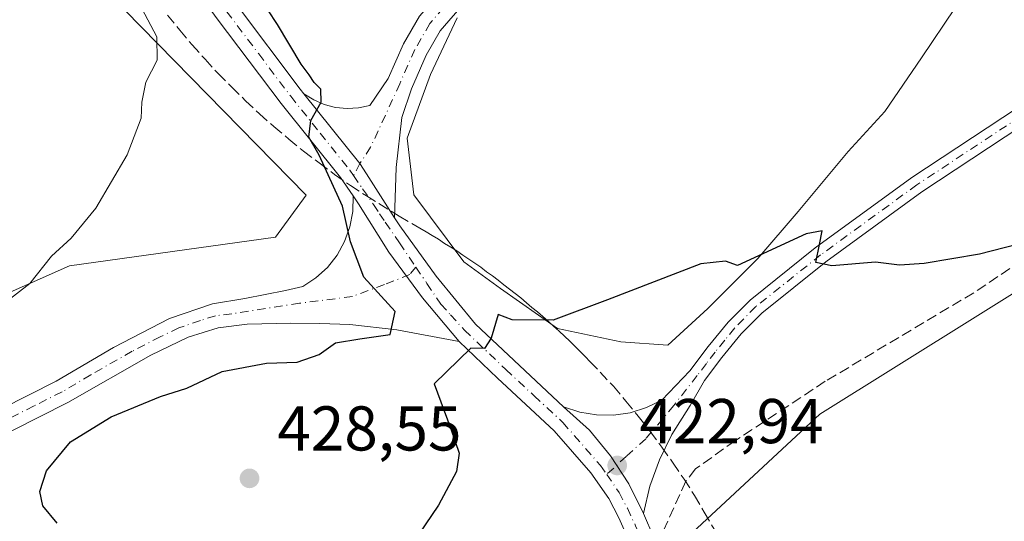
# Model space of a CAD drawing. Units: metres. Extents: x 614690 to 618153, y 4703928 to 4706301.
# Drawn here: x 614798 to 614954, y 4706096 to 4706176 of the extents above; entities that cross this region are included whole.
import ezdxf

# ---------------------------------------------------------------- set-up
doc = ezdxf.new("R2010")
doc.units = ezdxf.units.M
doc.header["$MEASUREMENT"] = 0
doc.linetypes.add('DGN Style 3', pattern=[2.307223458686699, 1.648016756204785, -0.6592067024819142])
doc.linetypes.add('DGN Style 4', pattern=[2.6384748266838614, 1.318413404963828, -0.6592067024819142, 0.001648016756204785, -0.6592067024819142])
for name, color, linetype, lineweight in [('Camino Cxs', 7, 'Continuous', 0), ('Camino eje', 30, 'DGN Style 4', 13), ('Conducción de agua lineal', 4, 'DGN Style 3', 0), ('Corriente artificial lineal', 4, 'DGN Style 3', 13), ('Cultivos herbáceos CxS', 92, 'Continuous', 0), ('Cultivos leñosos CxS', 92, 'Continuous', 0), ('Curva de nivel maestra', 30, 'Continuous', 30), ('Curva de nivel normal', 30, 'Continuous', 0), ('Matorral CxS', 135, 'Continuous', 0), ('Pista no pavimentada Cxs', 111, 'Continuous', 0), ('Pista no pavimentada eje', 91, 'DGN Style 4', 0), ('Punto de cota en terreno', 7, 'Continuous', 0), ('Roquedo CxS', 135, 'Continuous', 0), ('Rótulo de punto de cota en terreno', 7, 'Continuous', 0)]:
    doc.layers.add(name, color=color, linetype=linetype, lineweight=lineweight)
doc.styles.add('Style-Arial', font='txt')

# ---------------------------------------------------------------- blocks, each defined once
blk = doc.blocks.new('*U9')
at = {"layer": 'Cultivos leñosos CxS', "color": 92, "linetype": 'Continuous', "lineweight": 0}
blk.add_polyline3d([(614772.8353000004, 4706122.295700001, 418.6071999999986), (614734.6193000004, 4706106.4517, 417.0725999999996), (614692.3136, 4706115.129600001, 414.1603999999934), (614690.2000000002, 4706243.560000001, 412.0348999999987), (614734.3757999997, 4706244.298599999, 414.7210999999952), (614764.4697000004, 4706200.1359, 415.9349999999977), (614797.5900999998, 4706177.819499999, 417.9106000000029), (614814.2528999997, 4706177.265500001, 419.8764999999985), (614842.9452999998, 4706147.9813, 423.6839999999939), (614838.1114999996, 4706141.3321, 423.006899999993), (614805.4924999997, 4706136.794299999, 420.2592000000004)], close=True, dxfattribs=at)
blk = doc.blocks.new('5PATER')
at = {"layer": 'Roquedo CxS', "linetype": 'Continuous', "lineweight": 0}
h = blk.add_hatch(color=51, dxfattribs=at)
edge = h.paths.add_edge_path()
edge.add_ellipse((0, 0), major_axis=(-0.1095731443231308, -0.1110710700762829), ratio=0.9994222409660322, start_angle=0, end_angle=360)

msp = doc.modelspace()

# ---------------------------------------------------------------- linework, layer by layer
at = {"layer": 'Camino Cxs', "color": 7, "linetype": 'Continuous', "lineweight": 0}
for points in [[(614842.6052999999, 4706164.0327, 425.2813000000024), (614844.1527000006, 4706163.053900001, 425.5089000000008), (614845.8334999997, 4706162.3277, 425.7329000000027), (614847.6069, 4706161.871900001, 426.0314999999973), (614849.4297000002, 4706161.6975, 426.110799999995), (614851.2572999997, 4706161.8091, 426.219299999997), (614853.0453000005, 4706162.203500001, 426.340200000006), (614855.9693, 4706166.447899999, 426.9648000000016), (614858.3887, 4706171.958500001, 427.4953999999998), (614860.9183, 4706176.315300001, 427.9695999999968), (614865.0713000001, 4706181.160499999, 428.3776000000071), (614868.1079000002, 4706184.058900001, 428.684500000003), (614877.7335000001, 4706191.9705, 429.4649999999965), (614885.0740999999, 4706199.5733, 430.2289000000019), (614887.7933, 4706202.292500001, 430.3007000000071), (614890.0349000003, 4706206.401900001, 430.7364999999991), (614892.6410999997, 4706211.2235, 430.9296999999933), (614895.3680999996, 4706217.3917, 431.4557999999961), (614907.7703, 4706247.1976, 432.9907999999996)], [(614911.5969000002, 4706247.261600001, 433.1242000000057), (614908.8964999998, 4706241.1821, 432.8748000000051), (614905.6287000002, 4706232.8343, 432.4967999999935), (614899.0647, 4706215.8607, 431.3687999999966), (614896.2355000004, 4706209.461100001, 430.8940000000002), (614893.5500999996, 4706204.493100001, 430.5638000000035), (614891.0290999999, 4706199.871300001, 430.2541999999958), (614887.9275000002, 4706196.7697, 430.0295999999944), (614880.4512999998, 4706189.026500001, 429.295299999998), (614870.7625000002, 4706181.063100001, 428.3864999999933), (614867.9781, 4706178.405300001, 428.1680999999954), (614864.1936999997, 4706173.9901, 427.7179000000033), (614861.9606999997, 4706170.1447, 427.3564999999944), (614859.6174999997, 4706164.8073, 426.788400000005), (614858.1253000004, 4706160.2985, 426.4416999999958), (614857.1939000003, 4706152.3643, 425.9397000000026), (614856.9474999999, 4706144.3795, 425.724000000002)], [(614867.9781, 4706178.405300001, 428.1680999999954), (614864.1936999997, 4706173.9901, 427.7179000000033), (614861.9606999997, 4706170.1447, 427.3564999999944), (614859.6174999997, 4706164.8073, 426.788400000005), (614858.1253000004, 4706160.2985, 426.4416999999958), (614857.1939000003, 4706152.3643, 425.9397000000026), (614856.9474999999, 4706144.3795, 425.724000000002), (614852.5401, 4706151.380100001, 425.8117999999959), (614851.4726999998, 4706153.012499999, 425.7731000000058), (614842.6052999999, 4706164.0327, 425.2813000000024), (614844.1527000006, 4706163.053900001, 425.5089000000008), (614845.8334999997, 4706162.3277, 425.7329000000027), (614847.6069, 4706161.871900001, 426.0314999999973), (614849.4297000002, 4706161.6975, 426.110799999995), (614851.2572999997, 4706161.8091, 426.219299999997), (614853.0453000005, 4706162.203500001, 426.340200000006), (614855.9693, 4706166.447899999, 426.9648000000016), (614858.3887, 4706171.958500001, 427.4953999999998), (614860.9183, 4706176.315300001, 427.9695999999968)], [(614856.9474999999, 4706144.3795, 425.724000000002), (614852.5401, 4706151.380100001, 425.8117999999959), (614851.4726999998, 4706153.012499999, 425.7731000000058), (614842.6052999999, 4706164.0327, 425.2813000000024)], [(614734.6501000002, 4706095.4301, 419.1748999999982), (614752.4401000004, 4706101.0701, 419.8417000000045), (614758.8800999997, 4706102.420100001, 420.0703000000067), (614768.7301000003, 4706104.050100001, 420.6196000000054), (614776.7600999996, 4706106.590100001, 421.1218999999983), (614785.1300999997, 4706109.8301, 421.821100000001), (614794.6901000004, 4706114.140100001, 422.5209999999934), (614803.3701, 4706118.520099999, 422.9054999999935), (614812.4700999996, 4706123.870100001, 423.0722999999998), (614821.3300999999, 4706128.420100001, 423.2679999999964), (614828.1501000002, 4706130.7601, 423.4621000000043), (614833.2367000004, 4706131.5965, 423.9884000000021), (614839.6926999995, 4706132.8665, 424.309699999998), (614842.4442999996, 4706133.501499999, 424.3693000000058), (614844.5081000002, 4706134.860300001, 424.5832999999984), (614846.3273, 4706136.532299999, 424.7831000000006), (614847.8551000003, 4706138.474500001, 424.9775999999983), (614849.0519000003, 4706140.636299999, 425.1802000000025), (614849.8865, 4706142.9619, 425.3610000000045), (614850.3377, 4706145.3915, 425.517200000002), (614850.3936000001, 4706147.8618, 425.6291000000056)], [(614794.6901000004, 4706114.140100001, 422.5209999999934), (614803.3701, 4706118.520099999, 422.9054999999935), (614812.4700999996, 4706123.870100001, 423.0722999999998), (614821.3300999999, 4706128.420100001, 423.2679999999964), (614828.1501000002, 4706130.7601, 423.4621000000043), (614833.2367000004, 4706131.5965, 423.9884000000021), (614839.6926999995, 4706132.8665, 424.309699999998), (614842.4442999996, 4706133.501499999, 424.3693000000058), (614844.5081000002, 4706134.860300001, 424.5832999999984), (614846.3273, 4706136.532299999, 424.7831000000006), (614847.8551000003, 4706138.474500001, 424.9775999999983), (614849.0519000003, 4706140.636299999, 425.1802000000025), (614849.8865, 4706142.9619, 425.3610000000045), (614850.3377, 4706145.3915, 425.517200000002), (614850.3936000001, 4706147.8617, 425.6291000000056), (614851.2701000003, 4706146.600099999, 425.6217999999935), (614856.0569000002, 4706138.9681, 425.5495999999985), (614861.3655000003, 4706131.6897, 425.5038000000059), (614867.1700999998, 4706124.800100001, 425.1981999999989), (614857.3400999998, 4706126.670100001, 425.2002999999968), (614849.8701, 4706127.5001, 424.8364000000002), (614845.1001000004, 4706127.670100001, 424.5576000000001), (614840.5100999996, 4706127.710100001, 424.1802000000025), (614833.6401000004, 4706127.550100001, 423.7350000000006), (614829.0201000003, 4706126.9801, 423.6083999999974), (614824.2600999996, 4706125.4901, 423.5724000000046), (614818.3501000004, 4706122.6501, 423.2556999999942), (614805.2200999996, 4706115.130100001, 423.2694999999949), (614796.3501000004, 4706110.6601, 422.7295000000013)], [(614867.1700999998, 4706124.800100001, 425.1981999999989), (614861.3655000003, 4706131.6897, 425.5038000000059), (614856.0569000002, 4706138.9681, 425.5495999999985), (614851.2701000003, 4706146.600099999, 425.6217999999935), (614850.3936000001, 4706147.8618, 425.6291000000056)], [(614867.1700999998, 4706124.800100001, 425.1981999999989), (614857.3400999998, 4706126.670100001, 425.2002999999968), (614849.8701, 4706127.5001, 424.8364000000002), (614845.1001000004, 4706127.670100001, 424.5576000000001), (614840.5100999996, 4706127.710100001, 424.1802000000025), (614833.6401000004, 4706127.550100001, 423.7350000000006), (614829.0201000003, 4706126.9801, 423.6083999999974), (614824.2600999996, 4706125.4901, 423.5724000000046), (614818.3501000004, 4706122.6501, 423.2556999999942), (614805.2200999996, 4706115.130100001, 423.2694999999949), (614796.3501000004, 4706110.6601, 422.7295000000013), (614786.6201, 4706106.270099999, 421.5800000000018), (614778.0401, 4706102.950099999, 421.0411000000022), (614769.6300999997, 4706100.290100001, 420.5822000000044), (614759.7801000001, 4706098.6601, 420.3203999999969), (614753.4200999998, 4706097.3301, 419.9697000000015), (614735.6201, 4706091.690099999, 419.6064000000042), (614719.2600999996, 4706088.220100001, 419.2421999999933), (614701.6901000004, 4706084.050100001, 418.8733000000066), (614697.3300999999, 4706082.5701, 418.4092999999993), (614692.8838999998, 4706080.481899999, 418.3334000000032)]]:
    msp.add_polyline3d(points, dxfattribs=at)
at = {"layer": 'Camino eje', "color": 30, "linetype": 'DGN Style 4', "lineweight": 13}
for points in [[(614909.0860000001, 4706247.219500001, 433.0368000000017), (614907.0324999997, 4706241.907099999, 432.7893999999943), (614903.7648999998, 4706233.5595, 432.3804999999993), (614897.2165000001, 4706216.6261, 431.3831999999966), (614894.4382999997, 4706210.342300001, 430.9207000000025), (614891.7925000006, 4706205.4475, 430.6386999999959), (614889.4112999998, 4706201.081900001, 430.288400000005), (614886.5006999997, 4706198.171499999, 430.0850999999967), (614879.0925000003, 4706190.498500001, 429.3834000000061), (614869.4351000005, 4706182.560900001, 428.511599999998), (614866.5247, 4706179.7829, 428.2636999999959), (614862.5559, 4706175.1527, 427.8105999999971), (614860.1747000003, 4706171.0515, 427.4259000000021), (614857.7934999998, 4706165.627699999, 426.8405999999959), (614853.1633000001, 4706155.5735, 425.9689000000071), (614851.4726999998, 4706153.012499999, 425.7731000000058), (614850.4600999998, 4706151.0701, 425.6630000000005)], [(614860.3494999995, 4706136.5459, 425.5712000000058), (614859.3777000001, 4706135.406500001, 425.5443999999989), (614855.3558999998, 4706133.8189, 425.3300000000018), (614850.2758999999, 4706131.913899999, 424.9075000000012), (614841.9151, 4706130.855699999, 424.3050999999978), (614831.1851000005, 4706129.190099999, 423.6897000000026), (614828.5850999998, 4706128.870100001, 423.5007999999943), (614826.2050999999, 4706128.1251, 423.4005000000034), (614822.7950999998, 4706126.9551, 423.345100000006), (614819.8400999998, 4706125.5351, 423.3108000000066), (614815.4101, 4706123.2601, 423.1190000000061), (614808.8450999996, 4706119.5001, 423.0519999999961), (614804.2950999998, 4706116.825099999, 422.8782999999967), (614799.8601000002, 4706114.590100001, 422.8009000000021), (614795.5201000003, 4706112.4001, 422.3123000000051), (614785.8750999998, 4706108.050100001, 421.6456000000035), (614777.4001000002, 4706104.770099999, 421.0810999999958), (614769.1801000005, 4706102.170100001, 420.5673999999999), (614759.3300999999, 4706100.540100001, 420.1913000000059), (614752.9301000005, 4706099.200099999, 419.8962000000029), (614735.1350999996, 4706093.5601, 419.3187999999937)]]:
    msp.add_polyline3d(points, dxfattribs=at)
at = {"layer": 'Conducción de agua lineal', "color": 4, "linetype": 'DGN Style 3', "lineweight": 0}
msp.add_polyline3d([(614821.0118000006, 4706176.496200001, 421.866599999994), (614822.9617, 4706174.096200001, 421.9253999999929), (614824.9117000002, 4706171.796200001, 422.1494999999995), (614826.9617, 4706169.496300001, 422.3463000000047), (614829.0116999998, 4706167.246300001, 422.5338999999949), (614831.1617000002, 4706165.0963, 422.8349000000017), (614833.3616000004, 4706162.9463, 423.0724000000046), (614835.5615999997, 4706160.8464, 423.4734999999928), (614837.8616000004, 4706158.8464, 423.911500000002), (614840.2116, 4706156.8464, 424.2657999999938), (614842.5614999998, 4706154.9464, 424.6018999999943), (614845.0115, 4706153.0964, 424.8669999999984), (614847.4615000002, 4706151.2465, 425.4472999999998), (614849.9615000002, 4706149.4965, 425.6198000000004), (614852.5114000002, 4706147.8465, 425.719299999997), (614857.7114000004, 4706144.646500001, 425.7433000000019), (614860.9612999996, 4706142.7465, 425.6242999999959), (614861.9612999996, 4706142.146500001, 425.5911000000052), (614862.9112999998, 4706141.5966, 425.5871000000043), (614863.9112999998, 4706140.9966, 425.6000000000058), (614864.8613, 4706140.3466, 425.6055000000051), (614865.8613, 4706139.7466, 425.6058000000049), (614866.8113000002, 4706139.146600001, 425.5997000000062), (614867.7613000004, 4706138.4966, 425.5910000000004), (614868.7112999996, 4706137.8466, 425.5947000000015), (614869.6612, 4706137.196599999, 425.6049999999959), (614870.6112000003, 4706136.546599999, 425.6187000000064), (614871.5111999996, 4706135.8466, 425.6284000000014), (614872.4611999998, 4706135.196599999, 425.6371000000072), (614873.3612000003, 4706134.4966, 425.6152000000002), (614874.2611999996, 4706133.796599999, 425.5901000000013), (614875.1612, 4706133.0966, 425.5629999999946), (614876.0612000005, 4706132.396600001, 425.5313000000024), (614876.9611999998, 4706131.696699999, 425.4882000000071), (614877.8612000003, 4706130.946699999, 425.4458000000013), (614878.7111000001, 4706130.196699999, 425.3963999999978), (614879.6111000003, 4706129.4967, 425.3435999999929), (614880.4611000001, 4706128.7467, 425.2859999999928), (614881.3110999997, 4706127.946699999, 425.2219999999944), (614882.1611000003, 4706127.196699999, 425.1349000000046), (614882.5610999997, 4706126.846700001, 425.0798999999971), (614883.0110999999, 4706126.446699999, 425.0209999999934), (614883.8611000003, 4706125.646700001, 424.9134999999952), (614884.7111000001, 4706124.846700001, 424.8179999999993), (614885.5110999999, 4706124.046700001, 424.7347000000009), (614886.3110999997, 4706123.2467, 424.6627000000008), (614887.1611000003, 4706122.446699999, 424.6000000000058), (614887.9610000001, 4706121.596799999, 424.4882999999973), (614889.5109999999, 4706119.946799999, 424.2645000000048), (614891.6109999996, 4706117.696799999, 423.985799999995), (614893.6109999996, 4706115.346799999, 423.6619999999967), (614895.5609999998, 4706112.946799999, 423.3830000000017), (614897.4609000003, 4706110.546900001, 423.2681000000011), (614899.3108999999, 4706108.046900001, 423.1886999999988), (614901.0608999999, 4706105.546900001, 423.1110999999946), (614902.8108999999, 4706102.996900001, 423.0380000000005), (614904.4609000003, 4706100.397, 422.6753000000026), (614906.0108000003, 4706097.747, 422.2783999999957), (614907.5608000001, 4706095.047, 422.1073999999935)], dxfattribs=at)
at = {"layer": 'Corriente artificial lineal', "color": 4, "linetype": 'DGN Style 3', "lineweight": 13}
msp.add_polyline3d([(614984.8701, 4706156.2501, 427.4811000000045), (614982.0601000005, 4706152.880100001, 427.5972000000039), (614976.1501000002, 4706148.920100001, 426.7801999999938), (614969.2701000003, 4706145.360099999, 425.891300000003), (614960.1700999998, 4706140.190099999, 425.4720999999991), (614948.6901000004, 4706132.530099999, 424.6224999999977), (614925.1700999998, 4706118.4901, 423.764599999995), (614910.9401000004, 4706109.110099999, 423.172900000005), (614904.6101000002, 4706104.610099999, 422.8798999999999), (614903.0900999998, 4706102.6601, 422.7885999999999), (614898.9297000002, 4706093.469900001, 422.2467999999935)], dxfattribs=at)
at = {"layer": 'Cultivos herbáceos CxS', "color": 92, "linetype": 'Continuous', "lineweight": 0}
for points in [[(614945.7247000001, 4706177.650900001, 429.0412999999971), (614940.4331, 4706169.713300001, 428.2667999999976), (614934.6120999996, 4706161.2467, 427.4358999999968), (614928.7912999997, 4706154.896700001, 426.7765999999974), (614920.8540000003, 4706145.3717, 425.9118000000017), (614914.5038999999, 4706137.963300001, 425.2820999999968), (614906.5663000002, 4706130.025900001, 424.6967000000004), (614900.2163000006, 4706124.2049, 424.4284999999945), (614892.8079000004, 4706124.734099999, 424.7091999999975), (614882.7538000002, 4706126.8509, 425.2360000000045), (614873.7578999996, 4706133.2009, 425.517200000002), (614867.9370999997, 4706137.4341, 425.4864999999991), (614859.9995999997, 4706148.0175, 425.8695000000008), (614858.9413999999, 4706157.013300001, 426.2189000000071), (614862.6453, 4706167.067500001, 427.1892999999982), (614866.8787000002, 4706176.0635, 428.0233000000007)], [(614866.8787000002, 4706176.0635, 428.0233000000007), (614862.6453, 4706167.067500001, 427.1892999999982), (614858.9413999999, 4706157.013300001, 426.2189000000071), (614859.9995999997, 4706148.0175, 425.8695000000008), (614867.9370999997, 4706137.4341, 425.4864999999991), (614873.7578999996, 4706133.2009, 425.517200000002), (614882.7538000002, 4706126.8509, 425.2360000000045), (614892.8079000004, 4706124.734099999, 424.7091999999975), (614900.2163000006, 4706124.2049, 424.4284999999945), (614906.5663000002, 4706130.025900001, 424.6967000000004), (614914.5038999999, 4706137.963300001, 425.2820999999968), (614920.8540000003, 4706145.3717, 425.9118000000017), (614928.7912999997, 4706154.896700001, 426.7765999999974), (614934.6120999996, 4706161.2467, 427.4358999999968), (614940.4331, 4706169.713300001, 428.2667999999976), (614945.7247000001, 4706177.650900001, 429.0412999999971)]]:
    msp.add_polyline3d(points, dxfattribs=at)
at = {"layer": 'Cultivos leñosos CxS', "color": 92, "linetype": 'Continuous', "lineweight": 0}
for points in [[(615126.9867000004, 4706220.217900001, 433.3059000000067), (615116.3249000004, 4706212.190300001, 432.2244999999967), (615075.3717, 4706195.260500001, 430.880799999999), (615068.9017000003, 4706182.831700001, 430.0608999999968), (615057.5159, 4706183.090700001, 429.715200000006), (615016.1667, 4706167.9429, 428.2048000000068), (614987.6797000002, 4706145.7315, 425.8714999999939), (614961.4096999997, 4706136.4551, 425.1030000000028), (614924.3217000002, 4706113.263499999, 423.2143000000069), (614902.6873000005, 4706093.1635, 422.0847000000067), (614896.5346999997, 4706083.321900001, 421.7786000000052)], [(614692.3136, 4706115.129600001, 414.1603999999934), (614734.6193000004, 4706106.4517, 417.0725999999996), (614772.8353000004, 4706122.295700001, 418.6071999999986), (614805.4924999997, 4706136.794299999, 420.2592000000004), (614838.1114999996, 4706141.3321, 423.006899999993), (614842.9452999998, 4706147.9813, 423.6839999999939), (614814.2528999997, 4706177.265500001, 419.8764999999985), (614797.5900999998, 4706177.819499999, 417.9106000000029)], [(614972.2253000002, 4706045.233100001, 426.6266000000033), (614949.9643000001, 4706047.1251, 424.9637999999978), (614943.1492999997, 4706040.306100001, 424.5092000000004), (614937.0160999997, 4706031.442100001, 423.845100000006), (614928.8378999997, 4706021.895300001, 423.6169999999984), (614918.1721000001, 4706022.293099999, 422.8877999999968), (614910.7615, 4706028.8805, 422.5642999999982), (614908.5129000006, 4706036.590100001, 422.1489000000002), (614907.4681000002, 4706046.172300001, 421.789499999999), (614906.2077000003, 4706045.8299, 421.5011999999988), (614909.1153999995, 4706053.582900001, 421.8000999999931), (614909.1153999995, 4706060.9937, 421.7519999999931), (614900.8815000001, 4706074.991699999, 421.5455999999977), (614896.5346999997, 4706083.321900001, 421.7786000000052), (614902.6873000005, 4706093.1635, 422.0847000000067), (614924.3217000002, 4706113.263499999, 423.2143000000069), (614961.4096999997, 4706136.4551, 425.1030000000028)]]:
    msp.add_polyline3d(points, dxfattribs=at)
at = {"layer": 'Curva de nivel maestra', "color": 30, "linetype": 'Continuous', "lineweight": 30, "elevation": 425, "flags": 128}
for points in [[(614803.5199999996, 4706096.0101), (614801.2300000006, 4706098.770099999), (614800.7699999996, 4706101.040100001), (614801.8099999996, 4706104.290100001), (614805.6399999997, 4706108.9101), (614812.0800000001, 4706112.880100001), (614819.8799999999, 4706116.0701), (614824.04, 4706117.4301), (614829.6299999999, 4706120.0701), (614836.6600000003, 4706121.370100001), (614841.5300000003, 4706121.540100001), (614845, 4706122.720100001), (614847.5899999999, 4706124.590100001), (614851.4800000006, 4706125.2401), (614856.2800000003, 4706125.9101), (614857.0700000003, 4706129.5601), (614852.1100000005, 4706134.970100001), (614849.9600000001, 4706140.610099999), (614848.7199999997, 4706146.2501), (614845.0199999996, 4706154.290100001), (614843.4000000004, 4706157.190099999), (614843.6799999997, 4706159.800100001), (614845.3200000003, 4706162.700099999), (614845.2599999999, 4706164.7601), (614844.2199999997, 4706165.8201), (614843.4500000002, 4706167.050100001), (614842.1500000004, 4706168.7501), (614838.4199999999, 4706175.020099999), (614830.7599999999, 4706186.690099999)], [(614955.5599999996, 4706140.1601), (614949.5800000001, 4706138.6501), (614940.8499999996, 4706137.140100001), (614936.9500000002, 4706136.880100001), (614933.1100000005, 4706137.360099999), (614926.2000000002, 4706136.790100001), (614923.6699999999, 4706137.3101), (614924.25, 4706140.170100001), (614924.6799999997, 4706142.3301), (614922.1600000003, 4706141.870100001), (614911.2699999996, 4706136.860099999), (614909.3700000001, 4706137.540100001), (614905.4400000004, 4706137.110099999), (614890.6699999999, 4706131.380100001), (614882.0999999996, 4706128.1801), (614875.5700000003, 4706128.2401), (614873.3499999996, 4706129.0801), (614872.2400000002, 4706125.300100001), (614871.2000000002, 4706123.700099999), (614869.0300000003, 4706123.7301), (614863.25, 4706118.100099999), (614865.8700000001, 4706110.940099999), (614867.1799999997, 4706107.100099999), (614866.79, 4706104.210100001), (614863.9100000003, 4706098.860099999), (614859.7100000001, 4706092.6501)]]:
    msp.add_lwpolyline(points, dxfattribs=at)
at = {"layer": 'Curva de nivel normal', "color": 30, "linetype": 'Continuous', "lineweight": 0, "elevation": 420, "flags": 128}
msp.add_lwpolyline([(614816.4600000001, 4706178.460100001), (614819.3200000003, 4706173.0601), (614819.3399999999, 4706169.370100001), (614817.5899999999, 4706165.890100001), (614816.9299999997, 4706162.700099999), (614816.8399999999, 4706160.1501), (614814.5899999999, 4706154.360099999), (614809.6600000003, 4706145.9001), (614805.75, 4706141.190099999), (614802.6299999999, 4706138.3201), (614799.1699999999, 4706134.0001), (614795.4400000004, 4706131.100099999)], dxfattribs=at)
at = {"layer": 'Matorral CxS', "color": 135, "linetype": 'Continuous', "lineweight": 0}
for points in [[(615126.9867000004, 4706220.217900001, 433.3059000000067), (615116.3249000004, 4706212.190300001, 432.2244999999967), (615075.3717, 4706195.260500001, 430.880799999999), (615068.9017000003, 4706182.831700001, 430.0608999999968), (615057.5159, 4706183.090700001, 429.715200000006), (615016.1667, 4706167.9429, 428.2048000000068), (614987.6797000002, 4706145.7315, 425.8714999999939), (614961.4096999997, 4706136.4551, 425.1030000000028), (614924.3217000002, 4706113.263499999, 423.2143000000069), (614902.6873000005, 4706093.1635, 422.0847000000067), (614896.5346999997, 4706083.321900001, 421.7786000000052)], [(614692.3136, 4706115.129600001, 414.1603999999934), (614734.6193000004, 4706106.4517, 417.0725999999996), (614772.8353000004, 4706122.295700001, 418.6071999999986), (614805.4924999997, 4706136.794299999, 420.2592000000004), (614838.1114999996, 4706141.3321, 423.006899999993), (614842.9452999998, 4706147.9813, 423.6839999999939), (614814.2528999997, 4706177.265500001, 419.8764999999985), (614797.5900999998, 4706177.819499999, 417.9106000000029)], [(614772.8353000004, 4706122.295700001, 418.6071999999986), (614805.4924999997, 4706136.794299999, 420.2592000000004), (614838.1114999996, 4706141.3321, 423.006899999993), (614842.9452999998, 4706147.9813, 423.6839999999939), (614814.2528999997, 4706177.265500001, 419.8764999999985)], [(614866.8787000002, 4706176.0635, 428.0233000000007), (614862.6453, 4706167.067500001, 427.1892999999982), (614858.9413999999, 4706157.013300001, 426.2189000000071), (614859.9995999997, 4706148.0175, 425.8695000000008), (614867.9370999997, 4706137.4341, 425.4864999999991), (614873.7578999996, 4706133.2009, 425.517200000002), (614882.7538000002, 4706126.8509, 425.2360000000045), (614892.8079000004, 4706124.734099999, 424.7091999999975), (614900.2163000006, 4706124.2049, 424.4284999999945), (614906.5663000002, 4706130.025900001, 424.6967000000004), (614914.5038999999, 4706137.963300001, 425.2820999999968), (614920.8540000003, 4706145.3717, 425.9118000000017), (614928.7912999997, 4706154.896700001, 426.7765999999974), (614934.6120999996, 4706161.2467, 427.4358999999968), (614940.4331, 4706169.713300001, 428.2667999999976), (614945.7247000001, 4706177.650900001, 429.0412999999971)], [(614866.8787000002, 4706176.0635, 428.0233000000007), (614862.6453, 4706167.067500001, 427.1892999999982), (614858.9413999999, 4706157.013300001, 426.2189000000071), (614859.9995999997, 4706148.0175, 425.8695000000008), (614867.9370999997, 4706137.4341, 425.4864999999991), (614873.7578999996, 4706133.2009, 425.517200000002), (614882.7538000002, 4706126.8509, 425.2360000000045), (614892.8079000004, 4706124.734099999, 424.7091999999975), (614900.2163000006, 4706124.2049, 424.4284999999945), (614906.5663000002, 4706130.025900001, 424.6967000000004), (614914.5038999999, 4706137.963300001, 425.2820999999968), (614920.8540000003, 4706145.3717, 425.9118000000017), (614928.7912999997, 4706154.896700001, 426.7765999999974), (614934.6120999996, 4706161.2467, 427.4358999999968), (614940.4331, 4706169.713300001, 428.2667999999976), (614945.7247000001, 4706177.650900001, 429.0412999999971)], [(614961.4096999997, 4706136.4551, 425.1030000000028), (614924.3217000002, 4706113.263499999, 423.2143000000069), (614902.6873000005, 4706093.1635, 422.0847000000067)]]:
    msp.add_polyline3d(points, dxfattribs=at)
at = {"layer": 'Pista no pavimentada Cxs', "color": 111, "linetype": 'Continuous', "lineweight": 0}
for points in [[(614850.3936000001, 4706147.8618, 425.6291000000056), (614848.3800999997, 4706150.7601, 425.5225000000065), (614839.0201000003, 4706162.4801, 424.5785000000033), (614828.8800999997, 4706175.920100001, 423.5187000000006), (614820.0601000005, 4706188.050100001, 422.6061999999947), (614815.0201000003, 4706195.590100001, 422.1754999999976), (614811.1101000002, 4706202.640100001, 421.9299000000028), (614810.0701000001, 4706206.350099999, 421.9896000000008), (614809.8201000001, 4706209.4801, 422.0188999999955), (614809.8300999999, 4706212.870100001, 422.0161999999983), (614810.8101000005, 4706219.420100001, 421.8338999999978), (614812.1700999998, 4706224.4101, 421.821299999996), (614816.4301000005, 4706235.6501, 421.7563999999985), (614819.3635999998, 4706245.719500001, 421.7219000000041)], [(614823.5100999996, 4706245.788799999, 421.9904999999999), (614823.4042999997, 4706245.3169, 421.9866999999941), (614820.0401, 4706234.5101, 422.1012999999948), (614815.7600999996, 4706223.2401, 422.1745999999985), (614814.5100999996, 4706218.640100001, 422.5516999999964), (614813.6901000004, 4706213.710100001, 422.6949000000022), (614813.6001000004, 4706209.620100001, 422.6882999999943), (614813.8000999996, 4706207.020099999, 422.7024999999995), (614814.6300999997, 4706204.0801, 422.7403999999952), (614818.2401000002, 4706197.5601, 422.5742000000028), (614823.1601, 4706190.210100001, 423.0911999999954), (614831.9200999998, 4706178.170100001, 424.0923000000039), (614842.0000999998, 4706164.790100001, 425.2611999999936), (614842.6052999999, 4706164.0327, 425.2813000000024)], [(614831.9200999998, 4706178.170100001, 424.0923000000039), (614842.0000999998, 4706164.790100001, 425.2611999999936), (614842.6052999999, 4706164.0327, 425.2813000000024), (614851.4726999998, 4706153.012499999, 425.7731000000058), (614852.5401, 4706151.380100001, 425.8117999999959), (614856.9474999999, 4706144.3795, 425.724000000002), (614857.8104999998, 4706143.095899999, 425.6996000000072), (614863.5683000004, 4706135.142899999, 425.5736999999936), (614869.7931000004, 4706127.549500001, 425.3319000000047), (614883.7352999998, 4706114.464299999, 423.9119000000064), (614887.8085000003, 4706110.759299999, 423.5179000000062), (614891.1810999997, 4706106.7029, 423.2081999999937), (614894.0450999998, 4706102.272500001, 422.8916000000027), (614896.3595000004, 4706097.532099999, 422.4952999999951), (614899.6700999998, 4706089.940099999, 422.0954000000056)], [(614896.5201000003, 4706087.7401, 422.0228000000062), (614892.4901000002, 4706096.890100001, 422.5344000000041), (614890.9001000002, 4706099.9101, 422.7376999999979), (614888.0601000005, 4706104.0101, 423.1061999999947), (614882.2500999998, 4706110.6601, 423.7909000000073), (614873.2600999996, 4706118.9901, 424.6833999999944), (614867.1700999998, 4706124.800100001, 425.1981999999989), (614861.3655000003, 4706131.6897, 425.5038000000059), (614856.0569000002, 4706138.9681, 425.5495999999985), (614851.2701000003, 4706146.600099999, 425.6217999999935), (614850.3936000001, 4706147.8617, 425.6291000000056), (614848.3800999997, 4706150.7601, 425.5225000000065), (614839.0201000003, 4706162.4801, 424.5785000000033), (614828.8800999997, 4706175.920100001, 423.5187000000006)], [(614969.6700999998, 4706167.780099999, 428.0795000000071), (614940.4801000003, 4706148.4801, 426.2519999999931), (614925.2600999996, 4706137.4101, 425.1432000000059), (614915.1001000004, 4706129.300100001, 424.4122999999963), (614911.8601000002, 4706126.020099999, 424.1475000000065), (614908.8101000005, 4706122.280099999, 423.8861999999936), (614906.0500999996, 4706118.640100001, 423.6701999999932), (614903.7500999998, 4706114.6501, 423.4894999999961), (614900.8645000001, 4706110.0593, 423.2979999999953), (614898.9145000001, 4706106.053900001, 423.0877999999939), (614897.4071000004, 4706101.8619, 422.811600000001), (614896.3595000004, 4706097.532099999, 422.4952999999951), (614894.0450999998, 4706102.272500001, 422.8916000000027), (614891.1810999997, 4706106.7029, 423.2081999999937), (614887.8085000003, 4706110.759299999, 423.5179000000062), (614883.7352999998, 4706114.464299999, 423.9119000000064), (614886.2868999997, 4706113.610300001, 423.7534000000014), (614888.9401000004, 4706113.163100001, 423.5859000000055), (614891.6306999996, 4706113.1337, 423.4456000000064), (614894.2931000004, 4706113.5231, 423.4447999999975), (614896.8627000004, 4706114.3215, 423.5062000000034), (614899.2768999999, 4706115.5097, 423.5653000000021), (614903.7401000002, 4706120.170100001, 423.7725999999967), (614906.6401000004, 4706123.9801, 424.0005999999995), (614909.8000999996, 4706127.870100001, 424.257500000007), (614913.2500999998, 4706131.360099999, 424.5491000000038), (614923.5900999998, 4706139.610099999, 425.3343000000023), (614938.9001000002, 4706150.7501, 426.3896999999997), (614970.0100999996, 4706171.3201, 428.2788)], [(614883.7352999998, 4706114.464299999, 423.9119000000064), (614886.2868999997, 4706113.610300001, 423.7534000000014), (614888.9401000004, 4706113.163100001, 423.5859000000055), (614891.6306999996, 4706113.1337, 423.4456000000064), (614894.2931000004, 4706113.5231, 423.4447999999975), (614896.8627000004, 4706114.3215, 423.5062000000034), (614899.2768999999, 4706115.5097, 423.5653000000021), (614903.7401000002, 4706120.170100001, 423.7725999999967), (614906.6401000004, 4706123.9801, 424.0005999999995), (614909.8000999996, 4706127.870100001, 424.257500000007), (614913.2500999998, 4706131.360099999, 424.5491000000038), (614923.5900999998, 4706139.610099999, 425.3343000000023), (614938.9001000002, 4706150.7501, 426.3896999999997), (614970.0100999996, 4706171.3201, 428.2788)], [(614969.6700999998, 4706167.780099999, 428.0795000000071), (614940.4801000003, 4706148.4801, 426.2519999999931), (614925.2600999996, 4706137.4101, 425.1432000000059), (614915.1001000004, 4706129.300100001, 424.4122999999963), (614911.8601000002, 4706126.020099999, 424.1475000000065), (614908.8101000005, 4706122.280099999, 423.8861999999936), (614906.0500999996, 4706118.640100001, 423.6701999999932), (614903.7500999998, 4706114.6501, 423.4894999999961), (614900.8645000001, 4706110.0593, 423.2979999999953), (614898.9145000001, 4706106.053900001, 423.0877999999939), (614897.4071000004, 4706101.8619, 422.811600000001), (614896.3595000004, 4706097.532099999, 422.4952999999951)], [(614856.9474999999, 4706144.3795, 425.724000000002), (614852.5401, 4706151.380100001, 425.8117999999959), (614851.4726999998, 4706153.012499999, 425.7731000000058), (614842.6052999999, 4706164.0327, 425.2813000000024)], [(614867.1700999998, 4706124.800100001, 425.1981999999989), (614861.3655000003, 4706131.6897, 425.5038000000059), (614856.0569000002, 4706138.9681, 425.5495999999985), (614851.2701000003, 4706146.600099999, 425.6217999999935), (614850.3936000001, 4706147.8618, 425.6291000000056)], [(614856.9474999999, 4706144.3795, 425.724000000002), (614857.8104999998, 4706143.095899999, 425.6996000000072), (614863.5683000004, 4706135.142899999, 425.5736999999936), (614869.7931000004, 4706127.549500001, 425.3319000000047), (614883.7352999998, 4706114.464299999, 423.9119000000064)], [(614896.5201000003, 4706087.7401, 422.0228000000062), (614892.4901000002, 4706096.890100001, 422.5344000000041), (614890.9001000002, 4706099.9101, 422.7376999999979), (614888.0601000005, 4706104.0101, 423.1061999999947), (614882.2500999998, 4706110.6601, 423.7909000000073), (614873.2600999996, 4706118.9901, 424.6833999999944), (614867.1700999998, 4706124.800100001, 425.1981999999989)], [(614896.3595000004, 4706097.532099999, 422.4952999999951), (614894.0450999998, 4706102.272500001, 422.8916000000027), (614891.1810999997, 4706106.7029, 423.2081999999937), (614887.8085000003, 4706110.759299999, 423.5179000000062), (614883.7352999998, 4706114.464299999, 423.9119000000064)], [(614896.3595000004, 4706097.532099999, 422.4952999999951), (614894.0450999998, 4706102.272500001, 422.8916000000027), (614891.1810999997, 4706106.7029, 423.2081999999937), (614887.8085000003, 4706110.759299999, 423.5179000000062), (614883.7352999998, 4706114.464299999, 423.9119000000064)], [(614896.3595000004, 4706097.532099999, 422.4952999999951), (614899.6700999998, 4706089.940099999, 422.0954000000056), (614899.9200999998, 4706089.390100001, 422.0875999999989), (614903.5247, 4706081.163699999, 421.9789000000019), (614905.3929000003, 4706075.8661, 422.0133999999962), (614907.7326999997, 4706067.8891, 422.0106999999989), (614909.2329000002, 4706062.2095, 422.1389999999956), (614910.4099000003, 4706056.752499999, 422.241599999994), (614911.4747000001, 4706051.428900001, 422.3080000000046), (614912.5395000001, 4706045.572899999, 422.2755000000034), (614914.2358999997, 4706035.1753, 422.5715999999957), (614914.8300999999, 4706030.470100001, 422.7173000000039), (614916.5401, 4706025.790100001, 422.9116000000067), (614917.6001000004, 4706023.950099999, 422.9805000000051), (614920.5620999997, 4706018.8375, 423.1797999999981), (614922.0157000005, 4706015.034499999, 423.184500000003), (614922.4077000003, 4706014.101299999, 423.178700000004)]]:
    msp.add_polyline3d(points, dxfattribs=at)
at = {"layer": 'Pista no pavimentada eje', "color": 91, "linetype": 'DGN Style 4', "lineweight": 0}
for points in [[(614830.4001000002, 4706177.045100001, 423.7324999999983), (614835.4401000004, 4706170.3551, 424.289300000004), (614840.5100999996, 4706163.6351, 424.8770999999979), (614845.1901000004, 4706157.7751, 425.3016000000061), (614849.8701, 4706151.920100001, 425.6266999999935), (614850.4600999998, 4706151.0701, 425.6630000000005)], [(614969.8400999998, 4706169.550100001, 428.1815999999963), (614939.6901000004, 4706149.6151, 426.3165000000009), (614924.4250999996, 4706138.5101, 425.2228000000032), (614914.1750999996, 4706130.3301, 424.4762000000047), (614910.8300999999, 4706126.9451, 424.1915000000009), (614909.2500999998, 4706125.0001, 424.0610000000015), (614907.7251000004, 4706123.130100001, 423.9168999999966), (614906.3450999996, 4706121.3101, 423.8248000000021), (614904.8951000003, 4706119.405099999, 423.7158000000054), (614901.1819000002, 4706114.663100001, 423.4970999999932), (614896.7368999999, 4706109.3715, 423.2235999999976), (614893.6677000001, 4706106.619700001, 423.1444000000047), (614890.5547000002, 4706103.731899999, 423.0368000000017)], [(614850.4600999998, 4706151.0701, 425.6630000000005), (614851.9051000001, 4706148.9901, 425.7177999999985), (614853.6105000004, 4706146.4957, 425.702099999995), (614854.5850999998, 4706145.040100001, 425.6803999999975), (614855.4951, 4706143.690099999, 425.6646000000038), (614857.7150999998, 4706140.425100001, 425.6456000000035), (614860.3494999995, 4706136.5459, 425.5712000000058)], [(614860.3494999995, 4706136.5459, 425.5712000000058), (614862.0850999998, 4706133.9901, 425.5715000000055), (614864.3051000005, 4706130.725099999, 425.4860999999946), (614865.8000999996, 4706129.0251, 425.4187999999995), (614868.0107000005, 4706126.610900001, 425.3093999999983), (614874.5551000005, 4706120.3651, 424.7268999999943), (614879.0500999996, 4706116.200099999, 424.2617000000028), (614883.6101000002, 4706111.9801, 423.8162000000011), (614889.5551000005, 4706105.175100001, 423.155700000003), (614890.5547000002, 4706103.731899999, 423.0368000000017)], [(614890.5547000002, 4706103.731899999, 423.0368000000017), (614892.5201000003, 4706100.890100001, 422.8138000000035), (614893.8400999998, 4706098.3851, 422.6083999999974), (614895.1136999996, 4706095.616900001, 422.4104999999981), (614896.6851000005, 4706092.050100001, 422.1870999999956), (614898.1574999997, 4706088.702500001, 422.0485999999946), (614902.1451000003, 4706079.6073, 421.8828999999969), (614903.4776999997, 4706075.2897, 421.8931000000011), (614905.8059, 4706067.3521, 421.9603999999963), (614907.2877000002, 4706061.743100001, 421.8788000000059), (614908.4517000001, 4706056.3455, 422.064400000003), (614909.5100999996, 4706051.053900001, 422.1996999999974), (614910.5685000002, 4706045.232899999, 422.218399999998), (614912.2620999999, 4706034.8533, 422.4535000000033), (614912.6101000002, 4706032.4351, 422.5381000000052), (614912.9951, 4706029.9801, 422.6404000000039), (614913.8501000004, 4706027.640100001, 422.757700000002), (614914.2093000002, 4706026.702099999, 422.7966000000015), (614915.0201000003, 4706024.585100001, 422.8739999999962), (614915.5500999996, 4706023.665100001, 422.9101999999984), (614917.5500999996, 4706020.265100001, 423.0286000000052), (614918.5853000004, 4706018.4781, 423.0970999999991), (614920.1568999998, 4706014.295100001, 423.1652999999933), (614921.3787000002, 4706011.386499999, 423.1919999999955)]]:
    msp.add_polyline3d(points, dxfattribs=at)

# ---------------------------------------------------------------- block references
at = {"layer": 'Cultivos leñosos CxS', "color": 92, "linetype": 'Continuous', "lineweight": 0}
msp.add_blockref('*U9', (0, 0), dxfattribs=at)
at = {"layer": 'Punto de cota en terreno', "color": 7, "linetype": 'Continuous', "lineweight": 0, "xscale": 10, "yscale": 10, "zscale": 10}
for p in [(614892.2199999997, 4706105.16, 422.9400000000023), (614833.9900000002, 4706103.119999999, 428.5500000000029)]:
    msp.add_blockref('5PATER', p, dxfattribs=at)

# ---------------------------------------------------------------- texts
at = {"layer": 'Rótulo de punto de cota en terreno', "color": 7, "linetype": 'Continuous', "lineweight": 0, "style": 'Style-Arial'}
for s, p in [('428,55', (614838.3997, 4706107.5297)), ('422,94', (614895.7478, 4706108.687799999))]:
    msp.add_text(s, height=7.000000000000002, dxfattribs=at).set_placement(p)

doc.saveas('drawing.dxf')
